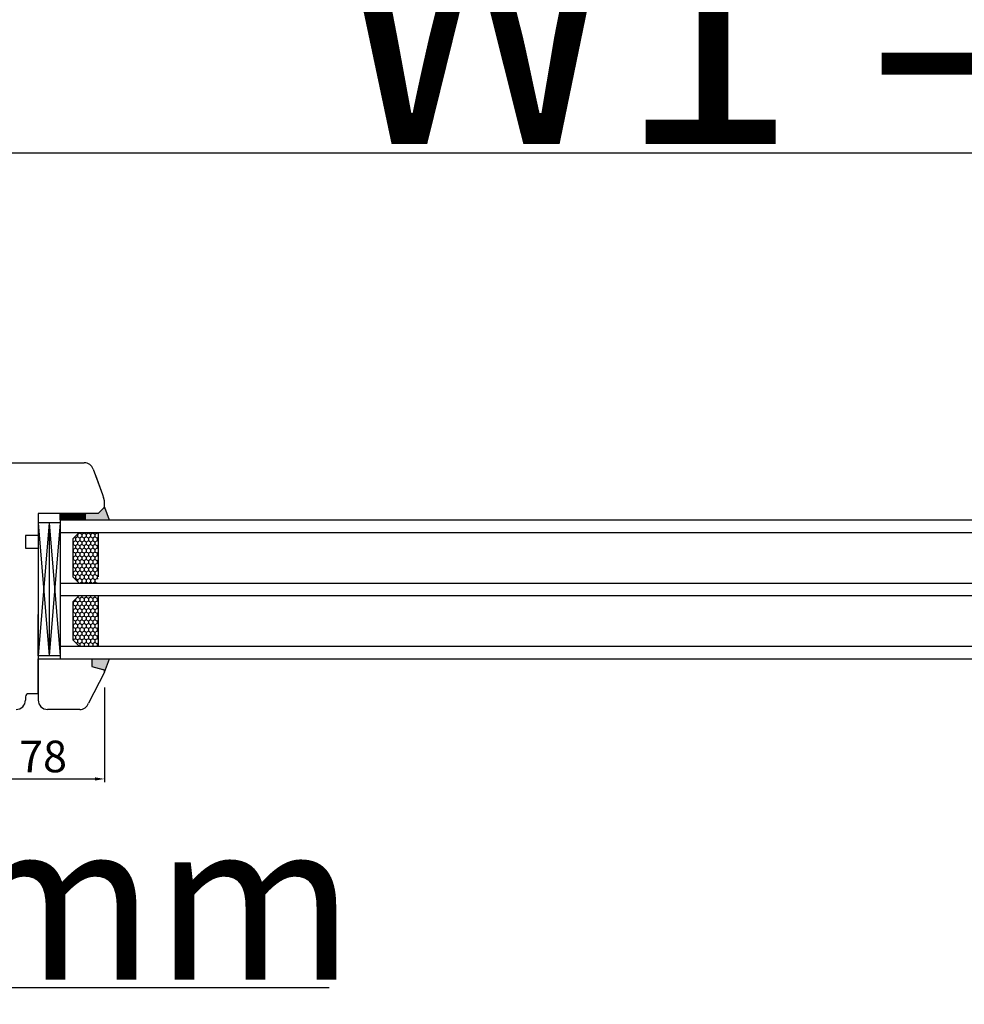
# Model space of a CAD drawing. Units: millimetres. Extents: x 24693 to 162790, y 662 to 22062.
# Drawn here: x 34146 to 34444, y 14199 to 14510 of the extents above; entities that cross this region are included whole.
import ezdxf

# ---------------------------------------------------------------- set-up
doc = ezdxf.new("R2010")
doc.units = ezdxf.units.MM
doc.linetypes.add('DASHED', pattern=[15, 7, -8])
for name, color, linetype in [('1', 7, 'Continuous'), ('listwa', 5, 'Continuous'), ('P', 7, 'Continuous'), ('skrzydło', 1, 'Continuous')]:
    doc.layers.add(name, color=color, linetype=linetype)
doc.styles.get("Standard").update_dxf_attribs({"font": 'arial.ttf'})
doc.dimstyles.new('główny', dxfattribs={"dimtxt": 10, "dimasz": 3, "dimexe": 1, "dimexo": 5, "dimgap": 2, "dimtad": 1, "dimdec": 1, "dimrnd": 0.05, "dimdsep": 46, "dimtxsty": 'Standard', "dimcen": 1.5, "dimclrd": 5, "dimclre": 5, "dimclrt": 1, "dimadec": 1, "dimazin": 2, "dimtfac": 1, "dimtdec": 1, "dimtofl": 0, "dimtmove": 0, "dimatfit": 3, "dimfxl": 1, "dimtolj": 1, "dimtzin": 0, "dimarcsym": 0})

# ---------------------------------------------------------------- blocks, each defined once
blk = doc.blocks.new('*D174')
at = {"layer": 'Defpoints', "color": 0, "transparency": 16777216}
for p in [(34854.36, 14468.11), (34854.36, 14386.62), (34054.36, 14382.62)]:
    blk.add_point(p, dxfattribs=at)
at = {"layer": 'P', "color": 5, "lineweight": -2, "transparency": 16777216}
for p, q in [((34054.36, 14387.62), (34054.36, 14469.11)), ((34854.36, 14391.62), (34854.36, 14469.11))]:
    blk.add_line(p, q, dxfattribs=at)
at = {"layer": 'P', "color": 5, "linetype": 'Continuous', "lineweight": -2, "transparency": 16777216}
blk.add_line((34057.36, 14468.11), (34851.36, 14468.11), dxfattribs=at)
at = {"layer": 'P', "color": 5, "transparency": 16777216}
for points in [[(34057.36, 14468.61), (34057.36, 14467.61), (34054.36, 14468.11)], [(34851.36, 14468.61), (34851.36, 14467.61), (34854.36, 14468.11)]]:
    blk.add_solid(points, dxfattribs=at)
at = {"layer": 'P', "color": 1, "transparency": 16777216, "insert": (34454.36, 14508.4), "char_height": 75, "attachment_point": 5}
blk.add_mtext('\\A1;W1 = 800', dxfattribs=at)
blk = doc.blocks.new('*D176')
at = {"layer": 'Defpoints', "color": 0, "transparency": 16777216}
for p in [(35654.36, 14603.63), (34054.36, 14382.62), (35654.36, 14380.72)]:
    blk.add_point(p, dxfattribs=at)
at = {"layer": 'P', "color": 5, "lineweight": -2, "transparency": 16777216}
for p, q in [((34054.36, 14387.62), (34054.36, 14604.63)), ((35654.36, 14385.72), (35654.36, 14604.63))]:
    blk.add_line(p, q, dxfattribs=at)
at = {"layer": 'P', "color": 5, "linetype": 'Continuous', "lineweight": -2, "transparency": 16777216}
blk.add_line((34057.36, 14603.63), (35651.36, 14603.63), dxfattribs=at)
at = {"layer": 'P', "color": 5, "transparency": 16777216}
for points in [[(34057.36, 14604.13), (34057.36, 14603.13), (34054.36, 14603.63)], [(35651.36, 14604.13), (35651.36, 14603.13), (35654.36, 14603.63)]]:
    blk.add_solid(points, dxfattribs=at)
at = {"layer": 'P', "color": 1, "transparency": 16777216, "insert": (34854.36, 14643.93), "char_height": 75, "attachment_point": 5}
blk.add_mtext('\\A1;W = 1600', dxfattribs=at)
blk = doc.blocks.new('*D177')
at = {"layer": 'Defpoints', "color": 0, "transparency": 16777216}
for p in [(34039.36, 14732.85), (34039.36, 14411.2), (35669.36, 14411.2)]:
    blk.add_point(p, dxfattribs=at)
at = {"layer": 'P', "color": 5, "lineweight": -2, "transparency": 16777216}
for p, q in [((34039.36, 14416.2), (34039.36, 14733.85)), ((35669.36, 14416.2), (35669.36, 14733.85))]:
    blk.add_line(p, q, dxfattribs=at)
at = {"layer": 'P', "color": 5, "linetype": 'Continuous', "lineweight": -2, "transparency": 16777216}
blk.add_line((35666.36, 14732.85), (34042.36, 14732.85), dxfattribs=at)
at = {"layer": 'P', "color": 5, "transparency": 16777216}
for points in [[(34042.36, 14733.35), (34042.36, 14732.35), (34039.36, 14732.85)], [(35666.36, 14733.35), (35666.36, 14732.35), (35669.36, 14732.85)]]:
    blk.add_solid(points, dxfattribs=at)
at = {"layer": 'P', "color": 1, "transparency": 16777216, "insert": (34854.36, 14772.35), "char_height": 75, "attachment_point": 5}
blk.add_mtext('\\A1;Wm', dxfattribs=at)
blk = doc.blocks.new('*D179')
at = {"layer": 'Defpoints', "color": 0, "transparency": 16777216}
for p in [(34054.36, 14308.62), (34039.36, 14284.04), (34054.36, 14204.19)]:
    blk.add_point(p, dxfattribs=at)
at = {"layer": 'P', "color": 5, "lineweight": -2, "transparency": 16777216}
for p, q in [((34054.36, 14303.62), (34054.36, 14203.19)), ((34039.36, 14279.04), (34039.36, 14203.19))]:
    blk.add_line(p, q, dxfattribs=at)
at = {"layer": 'P', "color": 5, "linetype": 'Continuous', "lineweight": -2, "transparency": 16777216}
for p, q in [((34042.36, 14204.19), (34051.36, 14204.19)), ((34054.36, 14204.19), (34243.32, 14204.19))]:
    blk.add_line(p, q, dxfattribs=at)
at = {"layer": 'P', "color": 5, "transparency": 16777216}
for points in [[(34042.36, 14204.69), (34042.36, 14203.69), (34039.36, 14204.19)], [(34051.36, 14204.69), (34051.36, 14203.69), (34054.36, 14204.19)]]:
    blk.add_solid(points, dxfattribs=at)
at = {"layer": 'P', "color": 1, "transparency": 16777216, "insert": (34150.34, 14231.72), "char_height": 50, "attachment_point": 5}
blk.add_mtext('\\A1;15mm', dxfattribs=at)

msp = doc.modelspace()

# ---------------------------------------------------------------- hatches: boundary and pattern name
at = {"layer": '1'}
h = msp.add_hatch(color=7, dxfattribs=at)
h.dxf.hatch_style = 1
h.paths.add_polyline_path([(34172.36, 14356.12), (34173.81, 14352.12), (34166.36, 14352.12), (34166.36, 14354.12), (34168.36, 14354.12), (34170.36, 14354.12)])
at = {"layer": 'Defpoints'}
h = msp.add_hatch(color=256, dxfattribs=at)
h.dxf.hatch_style = 1
h.paths.add_polyline_path([(34168.36, 14305.73), (34168.36, 14308.12), (34173.86, 14308.12), (34172.32, 14303.88, 0.087797), (34172.36, 14304.12, 0.339454), (34171.84, 14304.8)])

# ---------------------------------------------------------------- linework, layer by layer
at = {"layer": '1', "color": 7}
for p, q in [((34172.36, 14356.12), (34173.81, 14352.12)), ((34166.36, 14352.12), (34166.36, 14354.12)), ((34166.36, 14352.12), (34166.36, 14354.12)), ((34158.36, 14351.12), (34151.36, 14351.12)), ((34154.86, 14351.12), (34151.36, 14309.12)), ((34151.36, 14351.12), (34154.86, 14309.12)), ((34151.36, 14351.12), (34151.36, 14309.12)), ((34154.86, 14351.12), (34154.86, 14309.12)), ((34154.86, 14351.12), (34158.36, 14309.12)), ((34158.36, 14351.12), (34154.86, 14309.12)), ((34158.36, 14352.12), (34803.36, 14352.12)), ((34158.36, 14352.12), (34158.36, 14308.12)), ((34158.36, 14348.12), (34803.36, 14348.12)), ((34164.36, 14348.12), (34162.36, 14346.12)), ((34162.36, 14346.12), (34162.36, 14334.12)), ((34170.36, 14348.12), (34170.36, 14334.12)), ((34162.36, 14334.12), (34164.36, 14332.12)), ((34158.36, 14332.12), (34803.36, 14332.12)), ((34158.36, 14328.12), (34803.36, 14328.12)), ((34164.36, 14328.12), (34162.36, 14326.12)), ((34170.36, 14328.12), (34170.36, 14312.12)), ((34162.36, 14326.12), (34162.36, 14314.12)), ((34158.36, 14312.12), (34803.36, 14312.12)), ((34162.36, 14314.12), (34164.36, 14312.12)), ((34158.36, 14308.12), (34803.36, 14308.12)), ((34172.32, 14303.88), (34173.86, 14308.12))]:
    msp.add_line(p, q, dxfattribs=at)
at = {"layer": '1'}
msp.add_line((34158.36, 14352.12), (34158.36, 14354.12), dxfattribs=at)
msp.add_line((34158.36, 14352.12), (34158.36, 14354.12), dxfattribs=at)
at = {"layer": '1', "color": 7, "linetype": 'Continuous'}
for p, q in [((34158.36, 14353.98), (34160.22, 14352.12)), ((34158.36, 14353.53), (34159.77, 14352.12)), ((34158.36, 14353.08), (34159.32, 14352.12)), ((34158.36, 14352.64), (34158.87, 14352.12)), ((34158.67, 14354.12), (34160.67, 14352.12)), ((34159.12, 14354.12), (34161.12, 14352.12)), ((34159.57, 14354.12), (34161.57, 14352.12)), ((34160.02, 14354.12), (34162.02, 14352.12)), ((34160.46, 14354.12), (34162.46, 14352.12)), ((34160.91, 14354.12), (34162.91, 14352.12)), ((34161.36, 14354.12), (34163.36, 14352.12)), ((34161.81, 14354.12), (34163.81, 14352.12)), ((34162.26, 14354.12), (34164.26, 14352.12)), ((34162.71, 14354.12), (34164.71, 14352.12)), ((34163.16, 14354.12), (34165.16, 14352.12)), ((34163.61, 14354.12), (34165.61, 14352.12)), ((34164.06, 14354.12), (34166.06, 14352.12)), ((34164.51, 14354.12), (34166.36, 14352.27)), ((34164.95, 14354.12), (34166.36, 14352.72)), ((34165.4, 14354.12), (34166.36, 14353.17)), ((34165.85, 14354.12), (34166.36, 14353.62)), ((34166.3, 14354.12), (34166.36, 14354.07)), ((34158.36, 14352.19), (34158.42, 14352.12))]:
    msp.add_line(p, q, dxfattribs=at)
at = {"layer": '1', "color": 7, "linetype": 'Continuous', "ltscale": 10}
for p, q in [((34163.12, 14346.27), (34162.73, 14346.49)), ((34163.8, 14346.67), (34163.12, 14346.27)), ((34163.12, 14346.27), (34163.12, 14345.48)), ((34163.8, 14347.46), (34163.74, 14347.5)), ((34164.49, 14347.86), (34163.8, 14347.46)), ((34163.8, 14347.46), (34163.8, 14346.67)), ((34164.49, 14346.27), (34163.8, 14346.67)), ((34164.49, 14348.12), (34164.49, 14347.86)), ((34165.18, 14347.46), (34164.49, 14347.86)), ((34165.18, 14346.67), (34164.49, 14346.27)), ((34164.49, 14346.27), (34164.49, 14345.48)), ((34165.86, 14347.86), (34165.18, 14347.46)), ((34165.18, 14347.46), (34165.18, 14346.67)), ((34165.87, 14346.27), (34165.18, 14346.67)), ((34166.55, 14346.67), (34165.86, 14346.27)), ((34165.87, 14348.12), (34165.87, 14347.86)), ((34166.55, 14347.46), (34165.87, 14347.86)), ((34165.87, 14346.27), (34165.87, 14345.48)), ((34167.24, 14347.86), (34166.55, 14347.46)), ((34166.55, 14347.46), (34166.55, 14346.67)), ((34167.24, 14346.27), (34166.55, 14346.67)), ((34167.24, 14348.12), (34167.24, 14347.86)), ((34167.93, 14347.46), (34167.24, 14347.86)), ((34167.93, 14346.67), (34167.24, 14346.27)), ((34167.24, 14346.27), (34167.24, 14345.48)), ((34168.61, 14347.86), (34167.93, 14347.46)), ((34167.93, 14347.46), (34167.93, 14346.67)), ((34168.61, 14346.27), (34167.93, 14346.67)), ((34169.3, 14347.46), (34168.61, 14347.86)), ((34169.3, 14346.67), (34168.61, 14346.27)), ((34168.62, 14348.12), (34168.62, 14347.86)), ((34168.62, 14346.27), (34168.62, 14345.48)), ((34169.99, 14347.86), (34169.3, 14347.46)), ((34169.3, 14347.46), (34169.3, 14346.67)), ((34169.99, 14346.27), (34169.3, 14346.67)), ((34169.99, 14348.12), (34169.99, 14347.86)), ((34170.36, 14347.64), (34169.99, 14347.86)), ((34170.36, 14346.48), (34169.99, 14346.27)), ((34169.99, 14346.27), (34169.99, 14345.48)), ((34162.43, 14345.08), (34162.36, 14345.12)), ((34162.43, 14344.29), (34162.36, 14344.25)), ((34163.12, 14345.48), (34162.43, 14345.08)), ((34162.43, 14345.08), (34162.43, 14344.29)), ((34163.12, 14343.89), (34162.43, 14344.29)), ((34163.12, 14343.09), (34162.43, 14342.7)), ((34163.8, 14345.08), (34163.12, 14345.48)), ((34163.8, 14344.29), (34163.12, 14343.89)), ((34163.12, 14343.89), (34163.12, 14343.09)), ((34163.8, 14342.7), (34163.12, 14343.1)), ((34164.49, 14345.48), (34163.8, 14345.08)), ((34163.8, 14345.08), (34163.8, 14344.29)), ((34164.49, 14343.89), (34163.8, 14344.29)), ((34164.49, 14343.09), (34163.8, 14342.7)), ((34165.18, 14345.08), (34164.49, 14345.48)), ((34165.18, 14344.29), (34164.49, 14343.89)), ((34164.49, 14343.89), (34164.49, 14343.09)), ((34165.18, 14342.7), (34164.49, 14343.1)), ((34165.86, 14345.48), (34165.18, 14345.08)), ((34165.18, 14345.08), (34165.18, 14344.29)), ((34165.87, 14343.89), (34165.18, 14344.29)), ((34165.86, 14343.09), (34165.18, 14342.7)), ((34166.55, 14344.29), (34165.86, 14343.89)), ((34166.55, 14345.08), (34165.87, 14345.48)), ((34165.87, 14343.89), (34165.87, 14343.09)), ((34166.55, 14342.7), (34165.87, 14343.1)), ((34167.24, 14345.48), (34166.55, 14345.08)), ((34166.55, 14345.08), (34166.55, 14344.29)), ((34167.24, 14343.89), (34166.55, 14344.29)), ((34167.24, 14343.09), (34166.55, 14342.7)), ((34167.93, 14345.08), (34167.24, 14345.48)), ((34167.93, 14344.29), (34167.24, 14343.89)), ((34167.24, 14343.89), (34167.24, 14343.09)), ((34167.93, 14342.7), (34167.24, 14343.1)), ((34168.61, 14345.48), (34167.93, 14345.08)), ((34167.93, 14345.08), (34167.93, 14344.29)), ((34168.61, 14343.89), (34167.93, 14344.29)), ((34168.61, 14343.09), (34167.93, 14342.7)), ((34169.3, 14345.08), (34168.61, 14345.48)), ((34169.3, 14344.29), (34168.61, 14343.89)), ((34169.3, 14342.7), (34168.61, 14343.1)), ((34168.62, 14343.89), (34168.62, 14343.09)), ((34169.99, 14345.48), (34169.3, 14345.08)), ((34169.3, 14345.08), (34169.3, 14344.29)), ((34169.99, 14343.89), (34169.3, 14344.29)), ((34169.99, 14343.09), (34169.3, 14342.7)), ((34170.36, 14345.26), (34169.99, 14345.48)), ((34170.36, 14344.1), (34169.99, 14343.89)), ((34169.99, 14343.89), (34169.99, 14343.09)), ((34170.36, 14342.88), (34169.99, 14343.1)), ((34162.43, 14342.7), (34162.36, 14342.74)), ((34162.43, 14341.9), (34162.36, 14341.86)), ((34162.43, 14340.32), (34162.36, 14340.36)), ((34162.43, 14342.7), (34162.43, 14341.9)), ((34163.12, 14341.51), (34162.43, 14341.9)), ((34163.12, 14340.71), (34162.43, 14340.32)), ((34162.43, 14340.32), (34162.43, 14339.52)), ((34163.8, 14341.9), (34163.12, 14341.51)), ((34163.12, 14341.51), (34163.12, 14340.71)), ((34163.8, 14340.32), (34163.12, 14340.71)), ((34163.8, 14342.7), (34163.8, 14341.9)), ((34164.49, 14341.51), (34163.8, 14341.9)), ((34164.49, 14340.71), (34163.8, 14340.32)), ((34163.8, 14340.32), (34163.8, 14339.52)), ((34165.18, 14341.9), (34164.49, 14341.51)), ((34164.49, 14341.51), (34164.49, 14340.71)), ((34165.18, 14340.32), (34164.49, 14340.71)), ((34165.18, 14342.7), (34165.18, 14341.9)), ((34165.87, 14341.51), (34165.18, 14341.9)), ((34165.86, 14340.71), (34165.18, 14340.32)), ((34165.18, 14340.32), (34165.18, 14339.52)), ((34166.55, 14341.9), (34165.86, 14341.51)), ((34165.87, 14341.51), (34165.87, 14340.71)), ((34166.55, 14340.32), (34165.87, 14340.71)), ((34166.55, 14342.7), (34166.55, 14341.9)), ((34167.24, 14341.51), (34166.55, 14341.9)), ((34167.24, 14340.71), (34166.55, 14340.32)), ((34166.55, 14340.32), (34166.55, 14339.52)), ((34167.93, 14341.9), (34167.24, 14341.51)), ((34167.24, 14341.51), (34167.24, 14340.71)), ((34167.93, 14340.32), (34167.24, 14340.71)), ((34167.93, 14342.7), (34167.93, 14341.9)), ((34168.61, 14341.51), (34167.93, 14341.9)), ((34168.61, 14340.71), (34167.93, 14340.32)), ((34167.93, 14340.32), (34167.93, 14339.52)), ((34169.3, 14341.9), (34168.61, 14341.51)), ((34169.3, 14340.32), (34168.61, 14340.71)), ((34168.62, 14341.51), (34168.62, 14340.71)), ((34169.3, 14342.7), (34169.3, 14341.9)), ((34169.99, 14341.51), (34169.3, 14341.9)), ((34169.99, 14340.71), (34169.3, 14340.32)), ((34169.3, 14340.32), (34169.3, 14339.52)), ((34170.36, 14341.72), (34169.99, 14341.51)), ((34169.99, 14341.51), (34169.99, 14340.71)), ((34170.36, 14340.5), (34169.99, 14340.71)), ((34162.43, 14339.52), (34162.36, 14339.48)), ((34162.43, 14337.94), (34162.36, 14337.98)), ((34162.43, 14337.14), (34162.36, 14337.1)), ((34163.12, 14339.13), (34162.43, 14339.52)), ((34163.12, 14338.33), (34162.43, 14337.94)), ((34162.43, 14337.94), (34162.43, 14337.14)), ((34163.12, 14336.75), (34162.43, 14337.14)), ((34163.8, 14339.52), (34163.12, 14339.13)), ((34163.12, 14339.13), (34163.12, 14338.33)), ((34163.8, 14337.94), (34163.12, 14338.33)), ((34163.8, 14337.14), (34163.12, 14336.74)), ((34163.12, 14336.74), (34163.12, 14335.95)), ((34164.49, 14339.13), (34163.8, 14339.52)), ((34164.49, 14338.33), (34163.8, 14337.94)), ((34163.8, 14337.94), (34163.8, 14337.14)), ((34164.49, 14336.75), (34163.8, 14337.14)), ((34165.18, 14339.52), (34164.49, 14339.13)), ((34164.49, 14339.13), (34164.49, 14338.33)), ((34165.18, 14337.94), (34164.49, 14338.33)), ((34165.18, 14337.14), (34164.49, 14336.74)), ((34164.49, 14336.74), (34164.49, 14335.95)), ((34165.87, 14339.13), (34165.18, 14339.52)), ((34165.86, 14338.33), (34165.18, 14337.94)), ((34165.18, 14337.94), (34165.18, 14337.14)), ((34165.87, 14336.75), (34165.18, 14337.14)), ((34166.55, 14339.52), (34165.86, 14339.13)), ((34166.55, 14337.14), (34165.86, 14336.74)), ((34165.87, 14339.13), (34165.87, 14338.33)), ((34166.55, 14337.94), (34165.87, 14338.33)), ((34165.87, 14336.74), (34165.87, 14335.95)), ((34167.24, 14339.13), (34166.55, 14339.52)), ((34167.24, 14338.33), (34166.55, 14337.94)), ((34166.55, 14337.94), (34166.55, 14337.14)), ((34167.24, 14336.75), (34166.55, 14337.14)), ((34167.93, 14339.52), (34167.24, 14339.13)), ((34167.24, 14339.13), (34167.24, 14338.33)), ((34167.93, 14337.94), (34167.24, 14338.33)), ((34167.93, 14337.14), (34167.24, 14336.74)), ((34167.24, 14336.74), (34167.24, 14335.95)), ((34168.61, 14339.13), (34167.93, 14339.52)), ((34168.61, 14338.33), (34167.93, 14337.94)), ((34167.93, 14337.94), (34167.93, 14337.14)), ((34168.61, 14336.75), (34167.93, 14337.14)), ((34169.3, 14339.52), (34168.61, 14339.13)), ((34169.3, 14337.94), (34168.61, 14338.33)), ((34169.3, 14337.14), (34168.61, 14336.74)), ((34168.62, 14339.13), (34168.62, 14338.33)), ((34168.62, 14336.74), (34168.62, 14335.95)), ((34169.99, 14339.13), (34169.3, 14339.52)), ((34169.99, 14338.33), (34169.3, 14337.94)), ((34169.3, 14337.94), (34169.3, 14337.14)), ((34169.99, 14336.75), (34169.3, 14337.14)), ((34170.36, 14339.34), (34169.99, 14339.13)), ((34169.99, 14339.13), (34169.99, 14338.33)), ((34170.36, 14338.12), (34169.99, 14338.33)), ((34170.36, 14336.96), (34169.99, 14336.74)), ((34169.99, 14336.74), (34169.99, 14335.95)), ((34162.43, 14335.55), (34162.36, 14335.59)), ((34162.43, 14334.76), (34162.36, 14334.72)), ((34163.12, 14335.95), (34162.43, 14335.55)), ((34162.43, 14335.55), (34162.43, 14334.76)), ((34163.12, 14334.36), (34162.43, 14334.76)), ((34163.8, 14335.55), (34163.12, 14335.95)), ((34163.8, 14334.76), (34163.12, 14334.36)), ((34163.12, 14334.36), (34163.12, 14333.57)), ((34164.49, 14335.95), (34163.8, 14335.55)), ((34163.8, 14335.55), (34163.8, 14334.76)), ((34164.49, 14334.36), (34163.8, 14334.76)), ((34165.18, 14335.55), (34164.49, 14335.95)), ((34165.18, 14334.76), (34164.49, 14334.36)), ((34164.49, 14334.36), (34164.49, 14333.57)), ((34165.86, 14335.95), (34165.18, 14335.55)), ((34165.18, 14335.55), (34165.18, 14334.76)), ((34165.87, 14334.36), (34165.18, 14334.76)), ((34166.55, 14334.76), (34165.86, 14334.36)), ((34166.55, 14335.55), (34165.87, 14335.95)), ((34165.87, 14334.36), (34165.87, 14333.57)), ((34167.24, 14335.95), (34166.55, 14335.55)), ((34166.55, 14335.55), (34166.55, 14334.76)), ((34167.24, 14334.36), (34166.55, 14334.76)), ((34167.93, 14335.55), (34167.24, 14335.95)), ((34167.93, 14334.76), (34167.24, 14334.36)), ((34167.24, 14334.36), (34167.24, 14333.57)), ((34168.61, 14335.95), (34167.93, 14335.55)), ((34167.93, 14335.55), (34167.93, 14334.76)), ((34168.61, 14334.36), (34167.93, 14334.76)), ((34169.3, 14335.55), (34168.61, 14335.95)), ((34169.3, 14334.76), (34168.61, 14334.36)), ((34168.62, 14334.36), (34168.62, 14333.57)), ((34169.99, 14335.95), (34169.3, 14335.55)), ((34169.3, 14335.55), (34169.3, 14334.76)), ((34169.99, 14334.36), (34169.3, 14334.76)), ((34170.36, 14335.74), (34169.99, 14335.95)), ((34170.36, 14334.58), (34169.99, 14334.36)), ((34169.99, 14334.36), (34169.99, 14333.57)), ((34163.12, 14333.57), (34162.99, 14333.49)), ((34163.8, 14333.17), (34163.12, 14333.57)), ((34164.49, 14333.57), (34163.8, 14333.17)), ((34163.8, 14333.17), (34163.8, 14332.68)), ((34165.18, 14333.17), (34164.49, 14333.57)), ((34165.18, 14332.38), (34164.73, 14332.12)), ((34165.86, 14333.57), (34165.18, 14333.17)), ((34165.18, 14333.17), (34165.18, 14332.38)), ((34165.62, 14332.12), (34165.18, 14332.38)), ((34166.55, 14333.17), (34165.87, 14333.57)), ((34166.55, 14332.38), (34166.11, 14332.12)), ((34167.24, 14333.57), (34166.55, 14333.17)), ((34166.55, 14333.17), (34166.55, 14332.38)), ((34167, 14332.12), (34166.55, 14332.38)), ((34167.93, 14333.17), (34167.24, 14333.57)), ((34167.93, 14332.38), (34167.48, 14332.12)), ((34168.61, 14333.57), (34167.93, 14333.17)), ((34167.93, 14333.17), (34167.93, 14332.38)), ((34168.37, 14332.12), (34167.93, 14332.38)), ((34169.3, 14333.17), (34168.61, 14333.57)), ((34169.3, 14332.38), (34168.86, 14332.12)), ((34169.99, 14333.57), (34169.3, 14333.17)), ((34169.3, 14333.17), (34169.3, 14332.38)), ((34169.75, 14332.12), (34169.3, 14332.38)), ((34170.36, 14333.36), (34169.99, 14333.57)), ((34170.36, 14332.2), (34170.23, 14332.12)), ((34164.49, 14327.22), (34163.84, 14327.6)), ((34165.18, 14327.62), (34164.49, 14327.22)), ((34165.18, 14328.12), (34165.18, 14327.62)), ((34165.87, 14327.22), (34165.18, 14327.62)), ((34166.55, 14327.62), (34165.86, 14327.22)), ((34166.55, 14328.12), (34166.55, 14327.62)), ((34167.24, 14327.22), (34166.55, 14327.62)), ((34167.93, 14327.62), (34167.24, 14327.22)), ((34167.93, 14328.12), (34167.93, 14327.62)), ((34168.61, 14327.22), (34167.93, 14327.62)), ((34169.3, 14327.62), (34168.61, 14327.22)), ((34169.3, 14328.12), (34169.3, 14327.62)), ((34169.99, 14327.22), (34169.3, 14327.62)), ((34170.36, 14327.43), (34169.99, 14327.22)), ((34162.43, 14326.03), (34162.36, 14326.07)), ((34162.43, 14325.24), (34162.36, 14325.2)), ((34163.12, 14326.43), (34162.43, 14326.03)), ((34162.43, 14326.03), (34162.43, 14325.24)), ((34163.12, 14324.84), (34162.43, 14325.24)), ((34163.12, 14326.88), (34163.12, 14326.43)), ((34163.8, 14326.03), (34163.12, 14326.43)), ((34163.8, 14325.24), (34163.12, 14324.84)), ((34163.12, 14324.84), (34163.12, 14324.04)), ((34164.49, 14326.43), (34163.8, 14326.03)), ((34163.8, 14326.03), (34163.8, 14325.24)), ((34164.49, 14324.84), (34163.8, 14325.24)), ((34164.49, 14327.22), (34164.49, 14326.43)), ((34165.18, 14326.03), (34164.49, 14326.43)), ((34165.18, 14325.24), (34164.49, 14324.84)), ((34164.49, 14324.84), (34164.49, 14324.04)), ((34165.86, 14326.43), (34165.18, 14326.03)), ((34165.18, 14326.03), (34165.18, 14325.24)), ((34165.87, 14324.84), (34165.18, 14325.24)), ((34166.55, 14325.24), (34165.86, 14324.84)), ((34165.87, 14327.22), (34165.87, 14326.43)), ((34166.55, 14326.03), (34165.87, 14326.43)), ((34165.87, 14324.84), (34165.87, 14324.04)), ((34167.24, 14326.43), (34166.55, 14326.03)), ((34166.55, 14326.03), (34166.55, 14325.24)), ((34167.24, 14324.84), (34166.55, 14325.24)), ((34167.24, 14327.22), (34167.24, 14326.43)), ((34167.93, 14326.03), (34167.24, 14326.43)), ((34167.93, 14325.24), (34167.24, 14324.84)), ((34167.24, 14324.84), (34167.24, 14324.04)), ((34168.61, 14326.43), (34167.93, 14326.03)), ((34167.93, 14326.03), (34167.93, 14325.24)), ((34168.61, 14324.84), (34167.93, 14325.24)), ((34169.3, 14326.03), (34168.61, 14326.43)), ((34169.3, 14325.24), (34168.61, 14324.84)), ((34168.62, 14327.22), (34168.62, 14326.43)), ((34168.62, 14324.84), (34168.62, 14324.04)), ((34169.99, 14326.43), (34169.3, 14326.03)), ((34169.3, 14326.03), (34169.3, 14325.24)), ((34169.99, 14324.84), (34169.3, 14325.24)), ((34169.99, 14327.22), (34169.99, 14326.43)), ((34170.36, 14326.21), (34169.99, 14326.43)), ((34170.36, 14325.05), (34169.99, 14324.84)), ((34169.99, 14324.84), (34169.99, 14324.04)), ((34162.43, 14323.65), (34162.36, 14323.69)), ((34162.43, 14322.85), (34162.36, 14322.81)), ((34162.43, 14321.27), (34162.36, 14321.31)), ((34163.12, 14324.04), (34162.43, 14323.65)), ((34162.43, 14323.65), (34162.43, 14322.85)), ((34163.12, 14322.46), (34162.43, 14322.85)), ((34163.12, 14321.66), (34162.43, 14321.27)), ((34162.43, 14321.27), (34162.43, 14320.47)), ((34163.8, 14323.65), (34163.12, 14324.05)), ((34163.8, 14322.85), (34163.12, 14322.46)), ((34163.12, 14322.46), (34163.12, 14321.66)), ((34163.8, 14321.27), (34163.12, 14321.66)), ((34164.49, 14324.04), (34163.8, 14323.65)), ((34163.8, 14323.65), (34163.8, 14322.85)), ((34164.49, 14322.46), (34163.8, 14322.85)), ((34164.49, 14321.66), (34163.8, 14321.27)), ((34163.8, 14321.27), (34163.8, 14320.47)), ((34165.18, 14323.65), (34164.49, 14324.05)), ((34165.18, 14322.85), (34164.49, 14322.46)), ((34164.49, 14322.46), (34164.49, 14321.66)), ((34165.18, 14321.27), (34164.49, 14321.66)), ((34165.86, 14324.04), (34165.18, 14323.65)), ((34165.18, 14323.65), (34165.18, 14322.85)), ((34165.87, 14322.46), (34165.18, 14322.85)), ((34165.86, 14321.66), (34165.18, 14321.27)), ((34165.18, 14321.27), (34165.18, 14320.47)), ((34166.55, 14322.85), (34165.86, 14322.46)), ((34166.55, 14323.65), (34165.87, 14324.05)), ((34165.87, 14322.46), (34165.87, 14321.66)), ((34166.55, 14321.27), (34165.87, 14321.66)), ((34167.24, 14324.04), (34166.55, 14323.65)), ((34166.55, 14323.65), (34166.55, 14322.85)), ((34167.24, 14322.46), (34166.55, 14322.85)), ((34167.24, 14321.66), (34166.55, 14321.27)), ((34166.55, 14321.27), (34166.55, 14320.47)), ((34167.93, 14323.65), (34167.24, 14324.05)), ((34167.93, 14322.85), (34167.24, 14322.46)), ((34167.24, 14322.46), (34167.24, 14321.66)), ((34167.93, 14321.27), (34167.24, 14321.66)), ((34168.61, 14324.04), (34167.93, 14323.65)), ((34167.93, 14323.65), (34167.93, 14322.85)), ((34168.61, 14322.46), (34167.93, 14322.85)), ((34168.61, 14321.66), (34167.93, 14321.27)), ((34167.93, 14321.27), (34167.93, 14320.47)), ((34169.3, 14323.65), (34168.61, 14324.05)), ((34169.3, 14322.85), (34168.61, 14322.46)), ((34169.3, 14321.27), (34168.61, 14321.66)), ((34168.62, 14322.46), (34168.62, 14321.66)), ((34169.99, 14324.04), (34169.3, 14323.65)), ((34169.3, 14323.65), (34169.3, 14322.85)), ((34169.99, 14322.46), (34169.3, 14322.85)), ((34169.99, 14321.66), (34169.3, 14321.27)), ((34169.3, 14321.27), (34169.3, 14320.47)), ((34170.36, 14323.83), (34169.99, 14324.05)), ((34170.36, 14322.67), (34169.99, 14322.46)), ((34169.99, 14322.46), (34169.99, 14321.66)), ((34170.36, 14321.45), (34169.99, 14321.66)), ((34162.43, 14320.47), (34162.36, 14320.43)), ((34162.43, 14318.89), (34162.36, 14318.93)), ((34162.43, 14318.09), (34162.36, 14318.05)), ((34163.12, 14320.08), (34162.43, 14320.47)), ((34163.12, 14319.28), (34162.43, 14318.89)), ((34162.43, 14318.89), (34162.43, 14318.09)), ((34163.12, 14317.7), (34162.43, 14318.09)), ((34163.8, 14320.47), (34163.12, 14320.08)), ((34163.12, 14320.08), (34163.12, 14319.28)), ((34163.8, 14318.89), (34163.12, 14319.28)), ((34163.8, 14318.09), (34163.12, 14317.69)), ((34164.49, 14320.08), (34163.8, 14320.47)), ((34164.49, 14319.28), (34163.8, 14318.89)), ((34163.8, 14318.89), (34163.8, 14318.09)), ((34164.49, 14317.7), (34163.8, 14318.09)), ((34165.18, 14320.47), (34164.49, 14320.08)), ((34164.49, 14320.08), (34164.49, 14319.28)), ((34165.18, 14318.89), (34164.49, 14319.28)), ((34165.18, 14318.09), (34164.49, 14317.69)), ((34165.87, 14320.08), (34165.18, 14320.47)), ((34165.86, 14319.28), (34165.18, 14318.89)), ((34165.18, 14318.89), (34165.18, 14318.09)), ((34165.87, 14317.7), (34165.18, 14318.09)), ((34166.55, 14320.47), (34165.86, 14320.08)), ((34166.55, 14318.09), (34165.86, 14317.69)), ((34165.87, 14320.08), (34165.87, 14319.28)), ((34166.55, 14318.89), (34165.87, 14319.28)), ((34167.24, 14320.08), (34166.55, 14320.47)), ((34167.24, 14319.28), (34166.55, 14318.89)), ((34166.55, 14318.89), (34166.55, 14318.09)), ((34167.24, 14317.7), (34166.55, 14318.09)), ((34167.93, 14320.47), (34167.24, 14320.08)), ((34167.24, 14320.08), (34167.24, 14319.28)), ((34167.93, 14318.89), (34167.24, 14319.28)), ((34167.93, 14318.09), (34167.24, 14317.69)), ((34168.61, 14320.08), (34167.93, 14320.47)), ((34168.61, 14319.28), (34167.93, 14318.89)), ((34167.93, 14318.89), (34167.93, 14318.09)), ((34168.61, 14317.7), (34167.93, 14318.09)), ((34169.3, 14320.47), (34168.61, 14320.08)), ((34169.3, 14318.89), (34168.61, 14319.28)), ((34169.3, 14318.09), (34168.61, 14317.69)), ((34168.62, 14320.08), (34168.62, 14319.28)), ((34169.99, 14320.08), (34169.3, 14320.47)), ((34169.99, 14319.28), (34169.3, 14318.89)), ((34169.3, 14318.89), (34169.3, 14318.09)), ((34169.99, 14317.7), (34169.3, 14318.09)), ((34170.36, 14320.29), (34169.99, 14320.08)), ((34169.99, 14320.08), (34169.99, 14319.28)), ((34170.36, 14319.07), (34169.99, 14319.28)), ((34162.43, 14316.5), (34162.36, 14316.54)), ((34162.43, 14315.71), (34162.36, 14315.67)), ((34163.12, 14316.9), (34162.43, 14316.5)), ((34162.43, 14316.5), (34162.43, 14315.71)), ((34163.12, 14315.31), (34162.43, 14315.71)), ((34163.12, 14317.69), (34163.12, 14316.9)), ((34163.8, 14316.5), (34163.12, 14316.9)), ((34163.8, 14315.71), (34163.12, 14315.31)), ((34163.12, 14315.31), (34163.12, 14314.52)), ((34164.49, 14316.9), (34163.8, 14316.5)), ((34163.8, 14316.5), (34163.8, 14315.71)), ((34164.49, 14315.31), (34163.8, 14315.71)), ((34164.49, 14317.69), (34164.49, 14316.9)), ((34165.18, 14316.5), (34164.49, 14316.9)), ((34165.18, 14315.71), (34164.49, 14315.31)), ((34164.49, 14315.31), (34164.49, 14314.52)), ((34165.86, 14316.9), (34165.18, 14316.5)), ((34165.18, 14316.5), (34165.18, 14315.71)), ((34165.87, 14315.31), (34165.18, 14315.71)), ((34166.55, 14315.71), (34165.86, 14315.31)), ((34165.87, 14317.69), (34165.87, 14316.9)), ((34166.55, 14316.5), (34165.87, 14316.9)), ((34165.87, 14315.31), (34165.87, 14314.52)), ((34167.24, 14316.9), (34166.55, 14316.5)), ((34166.55, 14316.5), (34166.55, 14315.71)), ((34167.24, 14315.31), (34166.55, 14315.71)), ((34167.24, 14317.69), (34167.24, 14316.9)), ((34167.93, 14316.5), (34167.24, 14316.9)), ((34167.93, 14315.71), (34167.24, 14315.31)), ((34167.24, 14315.31), (34167.24, 14314.52)), ((34168.61, 14316.9), (34167.93, 14316.5)), ((34167.93, 14316.5), (34167.93, 14315.71)), ((34168.61, 14315.31), (34167.93, 14315.71)), ((34169.3, 14316.5), (34168.61, 14316.9)), ((34169.3, 14315.71), (34168.61, 14315.31)), ((34168.62, 14317.69), (34168.62, 14316.9)), ((34168.62, 14315.31), (34168.62, 14314.52)), ((34169.99, 14316.9), (34169.3, 14316.5)), ((34169.3, 14316.5), (34169.3, 14315.71)), ((34169.99, 14315.31), (34169.3, 14315.71)), ((34170.36, 14317.91), (34169.99, 14317.69)), ((34169.99, 14317.69), (34169.99, 14316.9)), ((34170.36, 14316.69), (34169.99, 14316.9)), ((34170.36, 14315.53), (34169.99, 14315.31)), ((34169.99, 14315.31), (34169.99, 14314.52)), ((34162.43, 14314.12), (34162.36, 14314.16)), ((34163.12, 14314.52), (34162.43, 14314.12)), ((34162.43, 14314.12), (34162.43, 14314.05)), ((34163.8, 14314.12), (34163.12, 14314.52)), ((34163.8, 14313.33), (34163.39, 14313.09)), ((34164.49, 14314.52), (34163.8, 14314.12)), ((34163.8, 14314.12), (34163.8, 14313.33)), ((34164.49, 14312.93), (34163.8, 14313.33)), ((34164.49, 14312.14), (34164.46, 14312.12)), ((34165.18, 14314.12), (34164.49, 14314.52)), ((34165.18, 14313.33), (34164.49, 14312.93)), ((34164.49, 14312.93), (34164.49, 14312.14)), ((34164.52, 14312.12), (34164.49, 14312.14)), ((34165.86, 14314.52), (34165.18, 14314.12)), ((34165.18, 14314.12), (34165.18, 14313.33)), ((34165.87, 14312.93), (34165.18, 14313.33)), ((34165.86, 14312.14), (34165.84, 14312.12)), ((34166.55, 14313.33), (34165.86, 14312.93)), ((34166.55, 14314.12), (34165.87, 14314.52)), ((34165.87, 14312.93), (34165.87, 14312.14)), ((34165.9, 14312.12), (34165.87, 14312.14)), ((34167.24, 14314.52), (34166.55, 14314.12)), ((34166.55, 14314.12), (34166.55, 14313.33)), ((34167.24, 14312.93), (34166.55, 14313.33)), ((34167.24, 14312.14), (34167.21, 14312.12)), ((34167.93, 14314.12), (34167.24, 14314.52)), ((34167.93, 14313.33), (34167.24, 14312.93)), ((34167.24, 14312.93), (34167.24, 14312.14)), ((34167.27, 14312.12), (34167.24, 14312.14)), ((34168.61, 14314.52), (34167.93, 14314.12)), ((34167.93, 14314.12), (34167.93, 14313.33)), ((34168.61, 14312.93), (34167.93, 14313.33)), ((34168.61, 14312.14), (34168.59, 14312.12)), ((34169.3, 14314.12), (34168.61, 14314.52)), ((34169.3, 14313.33), (34168.61, 14312.93)), ((34168.65, 14312.12), (34168.61, 14312.14)), ((34168.62, 14312.93), (34168.62, 14312.14)), ((34169.99, 14314.52), (34169.3, 14314.12)), ((34169.3, 14314.12), (34169.3, 14313.33)), ((34169.99, 14312.93), (34169.3, 14313.33)), ((34169.99, 14312.14), (34169.96, 14312.12)), ((34170.36, 14314.31), (34169.99, 14314.52)), ((34170.36, 14313.15), (34169.99, 14312.93)), ((34169.99, 14312.93), (34169.99, 14312.14)), ((34170.02, 14312.12), (34169.99, 14312.14))]:
    msp.add_line(p, q, dxfattribs=at)
at = {"layer": 'Defpoints'}
msp.add_line((34158.36, 14309.12), (34151.36, 14309.12), dxfattribs=at)
at = {"layer": 'Defpoints', "color": 5}
msp.add_line((34172.36, 14299.12), (34172.36, 14269.17), dxfattribs=at)
at = {"layer": 'Defpoints', "color": 5, "linetype": 'Continuous'}
msp.add_line((34097.36, 14270.17), (34169.36, 14270.17), dxfattribs=at)
at = {"layer": 'Defpoints', "color": 5}
msp.add_solid([(34169.36, 14270.67), (34169.36, 14269.67), (34172.36, 14270.17)], dxfattribs=at)
at = {"layer": 'listwa', "linetype": 'Continuous'}
for p, q in [((34151.36, 14308.12), (34168.36, 14308.12)), ((34151.36, 14297.12), (34151.36, 14308.12)), ((34168.36, 14308.12), (34168.36, 14305.73)), ((34168.36, 14308.12), (34168.36, 14305.73)), ((34168.36, 14308.12), (34168.36, 14305.73)), ((34168.36, 14305.73), (34171.84, 14304.8)), ((34168.36, 14305.73), (34171.84, 14304.8)), ((34168.36, 14305.73), (34171.84, 14304.8)), ((34172.32, 14303.88), (34167.3, 14294.1)), ((34151.36, 14298.12), (34151.36, 14295.12)), ((34164.48, 14292.12), (34154.36, 14292.12))]:
    msp.add_line(p, q, dxfattribs=at)
for centre, radius, start, end in [((34171.66, 14304.12), 0.7, 0, 75), ((34171.66, 14304.12), 0.7, 340, 0), ((34154.36, 14295.12), 3, 180, 270), ((34164.48, 14295.12), 3, 270, 340)]:
    msp.add_arc(centre, radius, start, end, dxfattribs=at)
at = {"layer": 'skrzydło', "linetype": 'Continuous'}
for p, q in [((34128.36, 14370.12), (34163.83, 14370.12)), ((34128.36, 14370.12), (34165.94, 14370.12)), ((34168.75, 14368.15), (34171.68, 14360.12)), ((34169.47, 14366.17), (34171.68, 14360.12)), ((34171.68, 14360.12), (34172.06, 14359.07)), ((34170.36, 14354.12), (34172.36, 14356.12)), ((34172.15, 14355.92), (34170.36, 14354.12)), ((34172.36, 14356.41), (34172.36, 14357.36)), ((34151.36, 14354.12), (34151.36, 14296.62)), ((34168.36, 14354.12), (34151.36, 14354.12)), ((34151.36, 14350.12), (34151.36, 14347.12)), ((34147.36, 14347.12), (34147.36, 14343.12)), ((34151.36, 14347.12), (34147.36, 14347.12)), ((34147.36, 14343.12), (34151.36, 14343.12)), ((34151.36, 14309.12), (34151.36, 14322.12)), ((34151.36, 14297.12), (34148.36, 14297.12)), ((34151.36, 14297.12), (34149.36, 14297.12)), ((34147.36, 14296.12), (34147.36, 14295.12))]:
    msp.add_line(p, q, dxfattribs=at)
at = {"layer": 'skrzydło', "linetype": 'DASHED'}
for p, q in [((34172.15, 14355.92), (34170.36, 14354.12)), ((34172.36, 14356.41), (34172.36, 14357.36)), ((34170.36, 14354.12), (34168.36, 14354.12))]:
    msp.add_line(p, q, dxfattribs=at)
at = {"layer": 'skrzydło'}
msp.add_line((34151.36, 14343.12), (34151.36, 14312.12), dxfattribs=at)
at = {"layer": 'skrzydło', "linetype": 'Continuous'}
for centre, radius, start, end in [((34165.94, 14367.12), 3, 20, 90), ((34167.36, 14357.36), 5, 0, 20), ((34171.66, 14356.41), 0.7, 315, 0), ((34148.36, 14296.12), 1, 90, 180), ((34144.36, 14295.12), 3, 270, 0)]:
    msp.add_arc(centre, radius, start, end, dxfattribs=at)
at = {"layer": 'skrzydło', "linetype": 'DASHED'}
for centre, radius, start, end in [((34167.36, 14357.36), 5, 0, 20), ((34171.66, 14356.41), 0.7, 315, 0)]:
    msp.add_arc(centre, radius, start, end, dxfattribs=at)

# ---------------------------------------------------------------- texts
at = {"layer": 'Defpoints', "color": 1, "insert": (34152.9, 14277.28), "char_height": 10, "attachment_point": 5}
msp.add_mtext('\\A1;78', dxfattribs=at)

# ---------------------------------------------------------------- dimensions: what is measured, and where the dimension line sits
at = {"layer": 'P'}
for base, p1, p2, text, picture, middle in [((34039.36, 14732.85), (35669.36, 14411.2), (34039.36, 14411.2), 'Wm', '*D177', (34854.36, 14772.35)), ((35654.36, 14603.63), (34054.36, 14382.62), (35654.36, 14380.72), 'W = <>', '*D176', (34854.36, 14643.93)), ((34854.36, 14468.11), (34054.36, 14382.62), (34854.36, 14386.62), 'W1 = <>', '*D174', (34454.36, 14508.4))]:
    dim = msp.add_linear_dim(base=base, p1=p1, p2=p2, text=text, dimstyle='główny', override={"dimtxt": 75}, dxfattribs=at)
    dim.commit()
    dim.dimension.update_dxf_attribs({"geometry": picture, "text_midpoint": middle})
dim = msp.add_linear_dim(base=(34054.36, 14204.19), p1=(34039.36, 14284.04), p2=(34054.36, 14308.62), text='<>mm', dimstyle='główny', override={"dimtxt": 50}, dxfattribs=at)
dim.commit()
dim.dimension.update_dxf_attribs({"geometry": '*D179', "text_midpoint": (34150.34, 14204.19), "dimtype": 160})

doc.saveas('drawing.dxf')
